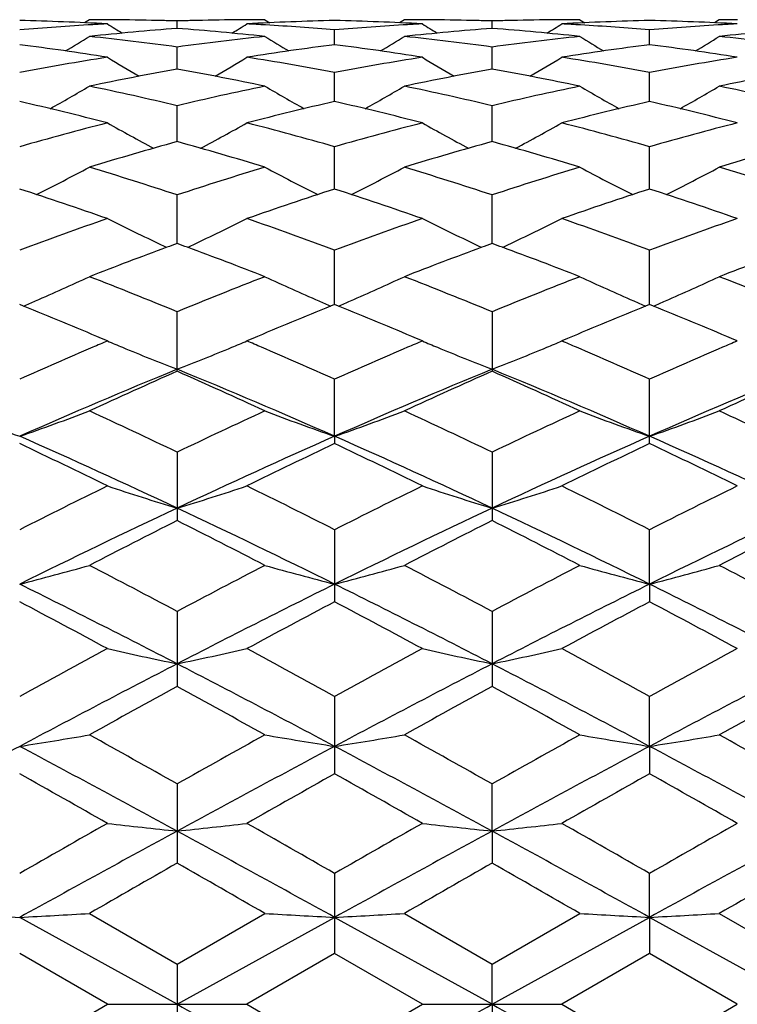
# Model space of a CAD drawing. Units: inches. Extents: x 0 to 11, y 0 to 8.5.
# Drawn here: x 2 to 2.1, y 5.5 to 5.7 of the extents above; entities that cross this region are included whole.
import ezdxf

# ---------------------------------------------------------------- set-up
doc = ezdxf.new("R2010")
doc.units = ezdxf.units.IN
doc.header["$LTSCALE"] = 0.605
doc.header["$MEASUREMENT"] = 0
doc.layers.get('0').update_dxf_attribs({"linetype": 'CONTINUOUS'})

msp = doc.modelspace()

# ---------------------------------------------------------------- linework, layer by layer
at = {"color": 7, "linetype": 'CONTINUOUS'}
for p, q in [((2.028303218, 5.698638409), (2.027467971, 5.6981146503)), ((2.0432400575, 5.6971522909), (2.0432400651, 5.6984164747)), ((2.0581771885, 5.6986384097), (2.0590127042, 5.6981151893)), ((2.0819161917, 5.698638409), (2.0810810208, 5.6981147)), ((2.0968535507, 5.6971522666), (2.0968535213, 5.6984164823)), ((2.1117895437, 5.6986384107), (2.1126252193, 5.6981150847)), ((2.1355297948, 5.698638409), (2.1346947466, 5.6981147255)), ((2.0700468251, 5.6943899088), (2.0700468429, 5.6969074509)), ((2.1236605533, 5.6943897721), (2.1236606369, 5.6969075351)), ((2.0432400447, 5.6902343703), (2.0432400651, 5.6939843836)), ((2.0968535991, 5.6902343065), (2.0968535213, 5.6939844221)), ((2.07004681, 5.684722054), (2.0700468429, 5.6896715825)), ((2.1236604873, 5.6847217985), (2.1236606369, 5.6896717697)), ((2.0432400341, 5.677898789), (2.0432400651, 5.6840067682)), ((2.0968536392, 5.6778986824), (2.0968535213, 5.6840068364)), ((2.0700467965, 5.6698242013), (2.0700468429, 5.677037057)), ((2.1236604303, 5.6698238281), (2.1236606369, 5.6770373407)), ((2.0432400244, 5.6605654567), (2.0432400651, 5.6688234041)), ((2.0968536753, 5.6605653067), (2.0968535213, 5.6688234996)), ((2.0700467839, 5.6502035085), (2.0700468429, 5.659434128)), ((2.1236603771, 5.650203024), (2.1236606369, 5.6594344986)), ((2.0171094087, 5.6499284549), (2.0164330415, 5.6502034569)), ((2.0700468429, 5.6502035249), (2.0693705314, 5.6499276831)), ((2.0707230464, 5.6499286045), (2.0700468429, 5.6502035249)), ((2.1236606369, 5.6502031223), (2.1229841433, 5.6499271964)), ((2.1243368173, 5.6499282403), (2.1236606369, 5.6502031223)), ((2.0432400651, 5.6388246276), (2.0432400651, 5.6489513427)), ((2.0968535213, 5.6489514623), (2.0968535213, 5.638824497)), ((2.031369701, 5.6439824294), (2.0303836774, 5.6444025043)), ((2.0560970954, 5.6444029345), (2.0551100845, 5.6439824293)), ((2.0849836421, 5.6439824298), (2.0839957765, 5.6444033096)), ((2.1097092224, 5.6444018512), (2.1087246994, 5.6439824293)), ((2.1385984107, 5.6439824296), (2.1376136938, 5.6444019188)), ((2.07004678, 5.627770553), (2.0700468429, 5.6374622422)), ((2.1236606369, 5.6265277832), (2.1236606369, 5.6374626871)), ((2.07004678, 5.627770553), (2.0700468429, 5.6265282538)), ((2.0432400651, 5.6250673031), (2.0432400651, 5.6134166906)), ((2.0968535213, 5.6250674427), (2.0968535213, 5.6134165421)), ((2.0700468429, 5.6118696258), (2.0700468429, 5.5996045959)), ((2.1236603607, 5.6026120414), (2.1236606369, 5.6118701298)), ((2.1236603607, 5.6026120414), (2.1236606369, 5.5996040735)), ((2.0432400651, 5.5979846276), (2.0432400651, 5.5852068654)), ((2.0968535213, 5.5979847825), (2.0968535213, 5.5852067041)), ((2.0700468429, 5.5835278046), (2.0700468429, 5.5703494042)), ((2.1236603607, 5.5750199546), (2.1236606369, 5.5835283505)), ((2.1236603607, 5.5750199546), (2.1236606369, 5.5703488477)), ((2.0432400651, 5.5686255844), (2.0432400651, 5.5551558038)), ((2.0968537037, 5.5606023536), (2.0968535213, 5.5686257493)), ((2.0968537037, 5.5606023536), (2.0968535213, 5.5551556351)), ((2.0700468429, 5.5534019254), (2.0700468429, 5.5397589291)), ((2.1236603607, 5.5459335343), (2.1236606369, 5.5534024947)), ((2.0432400168, 5.531138409), (2.0164332221, 5.5459335797)), ((2.028303218, 5.5465933592), (2.0432400664, 5.5379899598)), ((2.0432400168, 5.531138409), (2.07004678, 5.5459335915)), ((2.0432400664, 5.5379899598), (2.0581771888, 5.5465933589)), ((2.0968537037, 5.531138409), (2.07004678, 5.5459335915)), ((2.0819161917, 5.5465933592), (2.0968535217, 5.5379901296)), ((2.0968535217, 5.5379901296), (2.1117895446, 5.5465933587)), ((2.0968537037, 5.531138409), (2.1236603607, 5.5459335343)), ((2.1236603607, 5.5459335343), (2.1236606369, 5.5397583574)), ((2.1504676566, 5.531138409), (2.1236603607, 5.5459335343)), ((2.1355297948, 5.5465933592), (2.150467388, 5.5379894542)), ((2.031369701, 5.5311384091), (2.0164330415, 5.5397588325)), ((2.0700468429, 5.5397589291), (2.0551100845, 5.531138409)), ((2.0849836421, 5.5311384097), (2.0700468429, 5.5397589291)), ((2.1236606369, 5.5397583574), (2.1087246994, 5.531138409)), ((2.1385984107, 5.5311384093), (2.1236606369, 5.5397583574)), ((2.0432400651, 5.5379899604), (2.0432400651, 5.5242868586)), ((2.0968537037, 5.531138409), (2.0968535213, 5.5379901296)), ((2.0164330398, 5.5225179848), (2.031369701, 5.5311384091)), ((2.0313697006, 5.531138409), (2.0551100845, 5.531138409)), ((2.0551100845, 5.531138409), (2.0700468418, 5.5225178892)), ((2.0700468418, 5.5225178892), (2.0849836421, 5.5311384097)), ((2.0849836429, 5.531138409), (2.1087246994, 5.531138409)), ((2.0968537037, 5.531138409), (2.0968535213, 5.5242866883)), ((2.1087246994, 5.531138409), (2.1236606379, 5.5225184614)), ((2.1236606379, 5.5225184614), (2.1385984107, 5.5311384093))]:
    msp.add_line(p, q, dxfattribs=at)
for centre, radius, start, end in [((2.0044968669, 5.1935878991), 0.5050514176, 86.9499592321, 88.6457693501), ((2.0283031746, 5.196058572), 0.502579837, 89.6498077246, 89.9999950552), ((2.0283027165, 5.1959815792), 0.5026568312, 89.4326847047, 89.6498091474), ((2.0282984876, 5.1956490452), 0.5029893908, 88.581604905, 89.4325780645), ((2.0282848759, 5.1950704712), 0.5035681245, 88.2981541776, 88.5816861396), ((2.0581959279, 5.1950325386), 0.5036060602, 91.4205106299, 91.7017939525), ((2.0581821633, 5.1956170185), 0.5030214187, 90.5709987363, 91.4205936529), ((2.0581776736, 5.195974035), 0.5026643752, 90.2858820984, 90.5708925564), ((2.0819590942, 5.1942088954), 0.5044300334, 91.3531810847, 93.0510915833), ((2.0581772216, 5.1960614114), 0.5025769976, 90.0000037389, 90.2858802756), ((2.0581138276, 5.1936669545), 0.5049723135, 86.9498240896, 88.6459157382), ((2.0819161329, 5.1960332537), 0.5026051553, 89.6497137381, 89.9999932936), ((2.0819155398, 5.1959325698), 0.502705841, 89.4326111808, 89.6497162976), ((2.0819109912, 5.1955705725), 0.5030678656, 88.581668009, 89.432501436), ((2.0818971587, 5.1949817562), 0.5036568439, 88.2983206084, 88.5817528874), ((2.1118078171, 5.1951122146), 0.5035263816, 91.4204842813, 91.7018850409), ((2.1117941562, 5.1956916322), 0.5029468034, 90.5708510168, 91.4205648111), ((2.1117899266, 5.1960240652), 0.5026143448, 90.2857847305, 90.5707464406), ((2.1355762374, 5.1941396135), 0.5044993517, 91.3533755934, 93.0509595155), ((2.1117895695, 5.1960923213), 0.5025460877, 90.000002832, 90.2857828295), ((2.1117267707, 5.1935786745), 0.5050605657, 86.9501501813, 88.6460558343), ((2.1355297102, 5.1961564847), 0.5024819244, 89.6494913421, 89.9999903609), ((2.0585607329, 5.1881429153), 0.510505739, 93.3350566753, 94.7335157465), ((2.0826459903, 5.1838010402), 0.5148612908, 94.3895383028, 96.0587616695), ((2.0583481985, 5.1915194587), 0.5071225501, 93.0495273689, 93.3332778298), ((2.221925292, 6.0021512108), 0.3589786899, 237.9386491167, 238.4153359771), ((2.0037113264, 5.1824468152), 0.5162209437, 83.9435173803, 85.6083745117), ((1.8645236249, 6.0021957692), 0.3590328383, 301.5851631671, 302.0617509877), ((2.0281249956, 5.1914099065), 0.5072322979, 86.5899534302, 86.9503874634), ((2.0279677432, 5.1888397474), 0.5098072599, 85.2654642221, 86.5894929479), ((2.1121859123, 5.1879812714), 0.5106677567, 93.3352537773, 94.7332914212), ((2.1362533933, 5.1838395308), 0.5148224273, 94.389194662, 96.0585972908), ((2.1119649011, 5.1914924141), 0.5071497034, 93.0496763685, 93.3334049802), ((2.2756048599, 6.0022454975), 0.3590934334, 237.9377611095, 238.4142638009), ((2.0573163718, 5.1823901838), 0.5162780303, 83.943373723, 85.6079249068), ((1.9182019037, 6.0021058297), 0.3589228218, 301.5839625782, 302.060759536), ((2.0817423408, 5.1914318923), 0.507210198, 86.5903690187, 86.9505633216), ((2.0815910177, 5.1889583495), 0.509688362, 85.2654264005, 86.5899257428), ((2.1657998705, 5.1879071358), 0.5107417348, 93.3346348489, 94.7326225131), ((2.1898392639, 5.1841689013), 0.5144919696, 94.3888922185, 96.0593975537), ((2.165592888, 5.1912001895), 0.5074422174, 93.0494113193, 93.3329317759), ((1.8389508706, 6.002046657), 0.360068958, 300.9727174977, 301.7273693474), ((1.9730028594, 5.1745984813), 0.5241135178, 82.2985398731, 83.943323897), ((2.1137052863, 5.1727000327), 0.5260253991, 96.0595253049, 97.6983604539), ((2.2475827238, 6.0021326036), 0.3601700304, 238.2726239133, 239.0270341148), ((1.8924193085, 6.0022824409), 0.3603455146, 300.9731738152, 301.7272012319), ((2.0265930111, 5.1743790626), 0.5243341198, 82.2992301055, 83.9433738092), ((2.1673017251, 5.1728634404), 0.5258612242, 96.059680182, 97.6989075474), ((2.3010811223, 6.0019429512), 0.3599487915, 238.2721770147, 239.0271390807), ((1.9460360815, 6.0022470645), 0.3603137581, 300.9756864854, 301.7297307685), ((2.0801693874, 5.1741058625), 0.5246097228, 82.299168472, 83.9424789767), ((1.9476737494, 5.1626539846), 0.5361630471, 81.0193044247, 82.6319117266), ((2.1384594553, 5.1650689217), 0.533723614, 97.3644254087, 98.9844146061), ((2.0013274231, 5.1629314349), 0.5358827959, 81.0188698146, 82.6323356364), ((2.1921144686, 5.1647822526), 0.5340130748, 97.3648707221, 98.9838926098), ((2.0549538981, 5.1629500102), 0.5358626208, 81.0197960842, 82.6334238715), ((2.1174925289, 5.1475603438), 0.5514504958, 98.9849536644, 100.5597744242), ((2.2185744783, 6.0016603382), 0.3616406676, 238.8249750687, 239.823551736), ((1.8678740129, 6.0017074005), 0.3616971334, 300.177010413, 301.1754071003), ((1.9694484616, 5.1502408522), 0.5487308515, 79.4362641407, 81.018901031), ((2.1711726698, 5.1471770631), 0.5518394123, 98.9855276833, 100.5592532779), ((2.2722488608, 6.0017495379), 0.3617482746, 238.8240981559, 239.8223267136), ((1.9215467974, 6.0016231932), 0.3615949748, 300.1756406284, 301.1744281133), ((2.0231146453, 5.1505334994), 0.5484337418, 79.4360429581, 81.0194496993), ((2.2247875563, 5.1470991193), 0.5519164181, 98.9842759901, 100.5578782442), ((2.1433462444, 5.136007642), 0.563194897, 100.2385538573, 101.7866862489), ((1.9425474658, 5.1329833402), 0.5662752762, 78.2177093958, 79.757447344), ((2.1969199903, 5.1361824413), 0.5630157703, 100.2377398977, 101.7864120256), ((1.9961154042, 5.1327830141), 0.5664804513, 78.2174488213, 79.7565187746), ((2.2503961019, 5.1369200352), 0.5622656437, 100.2372806627, 101.7880497071), ((1.8438396977, 6.0018417211), 0.3646175817, 299.181555243, 300.3917496081), ((1.9092143308, 5.1164063304), 0.5832093565, 76.7142762646, 78.217575396), ((2.1781067637, 5.112613726), 0.5870937177, 101.7871617941, 103.2805402543), ((2.2426939422, 6.0019322836), 0.3647226305, 239.6082343212, 240.8180312888), ((1.897306399, 6.0020932248), 0.3649085261, 299.1824234524, 300.3915823025), ((1.9627402864, 5.1159835862), 0.5836409622, 76.7154550588, 78.2176871059), ((2.231663253, 5.1128976978), 0.5868043217, 101.7874860063, 103.281494723), ((2.2961908485, 6.0017299269), 0.3644896728, 239.6077957466, 240.8185026351), ((1.9509410986, 6.0020260532), 0.3648399121, 299.1847241663, 300.3940612343), ((2.016196377, 5.1153117294), 0.5843308266, 76.7155302612, 78.2160197352), ((1.8800712662, 5.0933040893), 0.6069346691, 75.5649179951, 77.0163554441), ((2.2053061084, 5.0978257052), 0.6022809882, 102.9780843852, 104.4407473576), ((1.9338181458, 5.0938500336), 0.6063728209, 75.5642232365, 77.0170193068), ((2.2590602218, 5.0972475376), 0.6028756772, 102.9787441731, 104.439883326), ((1.9874896533, 5.0940091866), 0.606204548, 75.5656666264, 77.0189503786), ((2.1896927617, 5.0662701846), 0.6348662549, 104.4408374511, 105.8373497488), ((2.2124087081, 6.0025934383), 0.3689812078, 240.616975924, 242.0104101389), ((1.8740451973, 6.0026345527), 0.3690297312, 297.9901823566, 299.3833932584), ((1.898052435, 5.0709502729), 0.630018465, 74.1571973419, 75.5644654461), ((2.2435028334, 5.0655464419), 0.6356160428, 104.4416890116, 105.8365670862), ((2.266076748, 6.0026783279), 0.3690817212, 240.6161241453, 242.0091213614), ((1.9277113083, 6.002555578), 0.3689356496, 297.9887407897, 299.3824424324), ((1.9518254948, 5.0715285438), 0.6294189521, 74.1567807335, 75.565310666), ((2.2971046603, 5.0655099191), 0.6356481842, 104.4397383118, 105.8346238495), ((2.2189999656, 5.046416442), 0.6554856766, 105.5534318621, 106.9133039008), ((1.8660080538, 5.0413482033), 0.6607630504, 73.0923993905, 74.4414329485), ((2.2724951878, 5.0467894557), 0.6550945404, 105.5522193296, 106.9129418491), ((1.9194911285, 5.0409370236), 0.6611940556, 73.0920432481, 74.4401038446), ((2.3257306579, 5.0481246488), 0.6537070921, 105.5516370002, 106.9152780253), ((1.8510798869, 6.0049639226), 0.3758236867, 296.5896064936, 298.1355922698), ((1.8277758788, 5.013853999), 0.6894996275, 71.790432066, 73.0923324444), ((2.2606727488, 5.0076211641), 0.6960354676, 106.9134665679, 108.2031629588), ((2.2354563643, 6.0050681991), 0.3759419748, 241.8643965396, 243.409831698), ((1.9045459904, 6.0052409227), 0.376137213, 296.5908144482, 298.1354236564), ((1.8811678016, 5.0131200031), 0.6902661845, 71.7920059324, 73.0924961508), ((2.3141480358, 5.0080913589), 0.6955457338, 106.9139321929, 108.2044479327), ((2.2889524315, 6.0048448219), 0.3756901557, 241.8639711308, 243.4106151171), ((1.958202216, 6.005127894), 0.3760174416, 296.5927472172, 298.1378179984), ((1.9343632861, 5.0118400259), 0.6916124362, 71.792204612, 73.0901936743), ((1.7917086305, 4.9761427847), 0.7291740935, 70.8116455855, 72.0497942953), ((2.2923007162, 4.9834996334), 0.7214140021, 107.943614467, 109.1950910117), ((1.8456487753, 4.9771149946), 0.728148682, 70.8107438473, 72.050648016), ((2.3462614841, 4.9824616793), 0.722508061, 107.9444409594, 109.193952563), ((1.8994208225, 4.977495351), 0.7277377634, 70.8125956542, 72.0532646655), ((2.2861647012, 4.9329202789), 0.7749694395, 109.1947860771, 110.3683705076), ((2.204179291, 6.0090779693), 0.3852092163, 243.3453149886, 244.861821924), ((1.8822773116, 6.0091189815), 0.3852562703, 295.1388001457, 296.6550300537), ((1.8029848672, 4.9403468275), 0.7670779912, 69.6254969296, 70.8111635534), ((2.3402416012, 4.9316344502), 0.7763359967, 109.1958536742, 110.3673834193), ((2.2578422766, 6.0091636446), 0.3853077893, 243.3445126563, 244.8606186535), ((1.9359381758, 6.0090402667), 0.3851651728, 295.137402435, 296.6541343626), ((1.8569787868, 4.9413928505), 0.7659654141, 69.6249203578, 70.8122422821), ((2.3938097198, 4.9316653157), 0.7762915093, 109.1933510447, 110.3650062721), ((2.3228630388, 4.8978467708), 0.812360142, 110.2660610621, 111.2598081924), ((2.2068849612, 6.0147697231), 0.3915112584, 244.8572072889, 245.0084233627), ((2.315020002, 4.9189948127), 0.7898046143, 110.1274972733, 110.2637216278), ((1.7714858076, 4.9190422451), 0.7897512421, 69.7368444772, 69.8730678208), ((1.7609807473, 4.890879592), 0.8198092102, 68.7450207552, 69.72976607), ((1.8795857512, 6.0147812014), 0.3915255821, 294.992100031, 295.1433713985), ((2.3761493689, 4.8986722325), 0.8114724164, 110.2645776447, 111.2594478358), ((2.260525603, 6.0148081096), 0.3915575304, 244.8560441081, 245.0072019909), ((2.3685630979, 4.9191295123), 0.7896538279, 110.1260697278, 110.2623131797), ((1.8250635288, 4.9189999453), 0.7898031538, 69.7354577085, 69.8716869693), ((1.8142573774, 4.8900326184), 0.8207202763, 68.7446127499, 69.7281760443), ((1.9332220769, 6.014754439), 0.3914919397, 294.9907305783, 295.1420177645), ((2.428859923, 4.9011067309), 0.8088761532, 110.2642554302, 111.2623615272), ((1.8600793085, 6.0168564049), 0.3991184107, 293.4851226399, 294.9286125728), ((1.7151885361, 4.8499853971), 0.8636922987, 67.6771852929, 68.7443242157), ((2.3752458402, 4.840079115), 0.8743581147, 111.2618132735, 112.3159510504), ((2.226452324, 6.0169663074), 0.3992396646, 245.0713686297, 246.5144206155), ((1.9135529139, 6.0171588155), 0.3994513889, 293.4862429594, 294.9284578364), ((1.7683073367, 4.848706514), 0.8650633347, 67.6790538949, 68.7445281154), ((2.4285571979, 4.8408768015), 0.8735055731, 111.2623875477, 112.3174842785), ((2.2799541964, 6.0167221497), 0.3989716863, 245.0709779314, 246.5152014833), ((1.9672095286, 6.0170298536), 0.3993163133, 293.4879108134, 294.9306604894), ((1.8209625993, 4.8463591272), 0.8675984618, 67.6793553959, 68.7417441242), ((1.6673941209, 4.7911471388), 0.9272573168, 66.9542616176, 67.8427288304), ((1.8566241446, 6.0247169366), 0.4077047263, 293.1806936047, 293.4902440186), ((2.4146787345, 4.8017367707), 0.915787667, 112.1517790511, 113.051317728), ((2.2299312129, 6.0248803191), 0.4078844852, 246.5092483392, 246.8185944925), ((1.7217433744, 4.7929145035), 0.9253431692, 66.9534428651, 67.8436443888), ((1.9101093136, 6.0249913774), 0.4080074442, 293.1821153595, 293.491412954), ((2.4690710817, 4.7998594842), 0.9178195654, 112.1526271556, 113.0502743522), ((2.2833963879, 6.0245529112), 0.4075255279, 246.5100758372, 246.8196857941), ((1.7756683978, 4.7935464569), 0.9246401601, 66.955590036, 67.8467302449), ((1.9638505395, 6.0246706207), 0.4076627437, 293.1833757477, 293.4928871831), ((2.4097140322, 4.7572916424), 0.9640357797, 113.1075802673, 113.2697080524), ((2.1929972741, 6.025373955), 0.4142257454, 247.0335530586, 247.2247145304), ((2.1937294566, 6.0271178548), 0.4161171146, 247.2247145908, 247.4166462294), ((1.8926930048, 6.0272479394), 0.4162592548, 292.5838449939, 292.7756761635), ((1.8933804974, 6.0256105136), 0.4144833579, 292.7756761657, 292.9666714357), ((1.6767468247, 4.757264158), 0.9640684877, 66.7311404701, 66.8920260894), ((2.4639188286, 4.7559501174), 0.9655015606, 113.1085865613, 113.2704567721), ((2.2466673786, 6.0254933601), 0.4143576008, 247.0328452235, 247.2239394354), ((2.2473954387, 6.0272273754), 0.4162382605, 247.223939495, 247.4158106735), ((1.9463575677, 6.027144903), 0.4161448966, 292.5828567048, 292.7747786183), ((1.9470498978, 6.0254958832), 0.4143564371, 292.7747786145, 292.9658812521), ((1.7309358627, 4.7585597882), 0.9626513692, 66.7320868873, 66.8932072831), ((2.5191556613, 4.7520707622), 0.9697062665, 113.1067764351, 113.2679344132), ((2.4279489737, 4.7151817143), 1.0099241918, 113.2762711449, 114.0461348539), ((2.1963801744, 6.0335274775), 0.4230532069, 247.4185427295, 248.7776676717), ((1.8900946499, 6.0335314871), 0.4230588303, 291.2227934234, 292.5819498904), ((1.66286359, 4.7250718901), 0.9991267967, 65.9496606041, 66.7290442403), ((2.4826551864, 4.7126831342), 1.0126509988, 113.277166647, 114.0449770659), ((2.2500306339, 6.033599188), 0.4231334804, 247.4176949973, 248.7765470575), ((1.9437420412, 6.0334702885), 0.4229896964, 291.2215323944, 292.5809485163), ((1.7174086565, 4.727191746), 0.9968118457, 65.9488950366, 66.7300374023), ((2.5358593559, 4.7134905731), 1.0117471262, 113.2738667833, 114.0424135078), ((2.4477588849, 4.6502245231), 1.0684745753, 112.2466655635, 113.8086609953), ((2.4721629019, 4.6690489427), 1.060396001, 113.8593643737, 114.7449173599), ((1.6391695974, 4.6512742078), 1.0673332463, 66.1906199084, 67.7542825618), ((1.6085090702, 4.6561681847), 1.0745253477, 65.2612952293, 66.1352169587), ((2.5003331886, 4.652647758), 1.0658381016, 112.2442710632, 113.8101326922), ((2.5251391636, 4.6704095776), 1.0588937849, 113.8576155528, 114.7444457512), ((1.6614325667, 4.6546946519), 1.0761519222, 65.2608163364, 66.13336088), ((1.6919418023, 4.6493198301), 1.0694606116, 66.1916406387, 67.7521926799), ((2.5535434163, 4.6536555463), 1.0647529104, 112.2446827159, 113.8121763993), ((2.5768389132, 4.6747052023), 1.0541914851, 113.8568903671, 114.7477011418), ((2.1643382015, 6.0536564972), 0.4508378707, 249.2436950721, 250.8485143288), ((1.8686698711, 6.0532946883), 0.450449623, 289.1495659797, 290.7558601727), ((1.5457709693, 4.5848428552), 1.1530578487, 64.441359536, 65.261306489), ((2.5485102221, 4.5682069312), 1.1714315062, 114.7447126635, 115.5518108317), ((2.2178645173, 6.0534370413), 0.4506018672, 249.2441359409, 250.8498357302), ((1.9221486958, 6.0536517356), 0.4508310381, 289.1508595956, 290.7557216188), ((1.5982917818, 4.5824613255), 1.1556778636, 64.4434325632, 65.261539249), ((2.6014628694, 4.569670095), 1.1698265492, 114.7453645581, 115.5535183728), ((2.271366691, 6.0531386205), 0.4502837668, 249.2437890775, 250.8507861226), ((1.9758227742, 6.0534490238), 0.4506200512, 289.1520330207, 290.7576653878), ((1.6497524396, 4.5779399704), 1.1606852419, 64.4438147392, 65.2584154263), ((1.4731921967, 4.4824166565), 1.2665313974, 63.8505849217, 64.6009499531), ((1.5106643382, 4.4827065054), 1.2517881856, 64.8207285978, 66.1691982802), ((2.5755156844, 4.4833731488), 1.2510572458, 113.8305687778, 115.179826493), ((2.6033457997, 4.5030109485), 1.2436635046, 115.3922475037, 116.1564157879), ((1.5650564503, 4.4844249659), 1.249901742, 64.8195045132, 66.1700181745), ((1.5284437346, 4.4858100879), 1.2627635808, 63.8494258324, 64.602037094), ((2.6299069669, 4.4816455875), 1.2529513983, 113.8311887039, 115.1783969074), ((2.6587029149, 4.4993896461), 1.2476820987, 115.3932690485, 116.1549326854), ((1.6198905915, 4.4870181657), 1.2470361412, 64.8195531286, 66.1731718659), ((1.5829264316, 4.4874602048), 1.2608998489, 63.8517808845, 64.6055351858), ((2.6493611134, 4.3609362914), 1.4019387877, 116.1557001145, 116.8377972174), ((2.1866298386, 6.0882604169), 0.4939785091, 251.6811104023, 253.1255539479), ((1.8998327105, 6.0883053251), 0.494026559, 286.8748746877, 288.319150258), ((1.4476751634, 4.3821181542), 1.3782725381, 63.1562337362, 63.850048367), ((2.7053437867, 4.3561870311), 1.4072458875, 116.1570291189, 116.8365604223), ((2.2402824943, 6.0883607634), 0.494085939, 251.6805060396, 253.1246106101), ((1.953483019, 6.088216022), 0.493930563, 286.8738133489, 288.3184756266), ((1.5032335443, 4.3860028461), 1.373928809, 63.1554454353, 63.8514137153), ((2.7586396275, 4.3566591736), 1.4066815055, 116.1538467839, 116.8336770534), ((2.6832870186, 4.255254557), 1.5033518446, 115.1979326651, 116.3323951143), ((1.4039268789, 4.256770711), 1.5016675241, 63.6670415639, 64.8027744824), ((2.7352143843, 4.2587256664), 1.4994930055, 115.196098553, 116.3334824564), ((1.4562425842, 4.2541056548), 1.5046315041, 63.6677599149, 64.8012548129), ((2.7880964932, 4.2602893697), 1.4977668474, 115.1962258914, 116.3349440873), ((2.7205875764, 4.2667110344), 1.5074534074, 116.7008532746, 117.33813924), ((1.3538412932, 4.2430534724), 1.5340032649, 62.6677994716, 63.2940646676), ((2.7726843932, 4.2696151516), 1.5041773647, 116.6989513212, 117.3376390874), ((1.4058068371, 4.2398971527), 1.5375633427, 62.6672874607, 63.2920635474), ((2.8218176908, 4.2784809413), 1.4942442419, 116.6981962346, 117.3411490964), ((1.8769306828, 6.1458338594), 0.5608481644, 284.4026655933, 285.6582755836), ((1.253998337, 4.1076766522), 1.6863927083, 62.0950674379, 62.667817), ((2.8496348724, 4.0748638963), 1.7234179246, 117.3378986609, 117.8983514695), ((2.2095990526, 6.1460094714), 0.5610305726, 254.3417141279, 255.5968744779), ((1.9304170469, 6.1462894507), 0.5613210199, 284.4036749757, 285.6581681115), ((1.3049536652, 4.1025184328), 1.6921953156, 62.097271506, 62.6680690734), ((2.9016410831, 4.07801669), 1.7198796531, 117.3386022375, 117.9001731986), ((2.2631072923, 6.1456282076), 0.5606353569, 254.3414431632, 255.5976166696), ((1.9840891749, 6.1460253743), 0.561050948, 284.4045852794, 285.6596918289), ((1.3532614587, 4.0924693892), 1.7035586362, 62.0977145692, 62.6647221967), ((1.1879907217, 3.9302708868), 1.8662911478, 62.7250209093, 63.6471593023), ((2.8980471114, 3.9311546874), 1.8653029671, 116.3527201141, 117.2753469602), ((1.2428154203, 3.9326740295), 1.863600174, 62.7242544546, 63.647729658), ((2.9529688878, 3.9285471525), 1.8682199778, 116.3531769052, 117.2743573318), ((1.2983003903, 3.9362888494), 1.8595300646, 62.7244553276, 63.6499548062), ((1.1200566089, 3.8991918226), 1.9222107087, 61.699469858, 62.2039411248), ((2.9432498246, 3.9426936268), 1.8729221572, 117.7895255687, 118.3072767273), ((1.1778901997, 3.9071147176), 1.9132342941, 61.6982441883, 62.2050872521), ((3.0013167756, 3.9343182418), 1.8824072883, 117.7905905159, 118.3057032691), ((1.2337859269, 3.9111761037), 1.9085769591, 61.7007278832, 62.2088262132), ((3.0868876715, 3.6318710138), 2.2259464737, 118.3065192082, 118.7441100594), ((2.1792652391, 6.2426445339), 0.6675864558, 257.200637015, 258.2432720708), ((1.9071962865, 6.2427153877), 0.6676595943, 281.7570439692, 282.7995439679), ((1.0258224816, 3.6801394193), 2.1710117137, 61.2502375444, 61.6989045192), ((3.1470988198, 3.6197369276), 2.2397579275, 118.3079131976, 118.742809878), ((2.2329154139, 6.2427809935), 0.6677275521, 257.2001993088, 258.242593819), ((1.9608441601, 6.2425946944), 0.6675345319, 281.7562809072, 282.7990552613), ((1.0847673128, 3.6899239014), 2.1598697058, 61.2493871558, 61.7003426795), ((3.1997658297, 3.6212201028), 2.2380026895, 118.3045573359, 118.739810321), ((3.1623223269, 3.4202175735), 2.4405400474, 117.2928592051, 118.0033224692), ((0.9255485455, 3.4228698068), 2.4375453221, 61.9962723003, 62.7076074024), ((3.2127896468, 3.4261977163), 2.4337828581, 117.2915894065, 118.0040268254), ((0.9769640104, 3.4186980637), 2.4422605546, 61.9966927241, 62.7066533662), ((3.2648169572, 3.4292603729), 2.4303338372, 117.2914514477, 118.0049122805), ((3.2347815482, 3.4049517962), 2.4846092797, 118.6572537612, 119.0505257446), ((0.8192359074, 3.3459922053), 2.5519146679, 60.9551050671, 61.338010115), ((3.2838712137, 3.413049185), 2.4753341774, 118.6552559351, 119.0500094964), ((0.8678470024, 3.3370352915), 2.5621732423, 60.9545736274, 61.3359222822), ((3.324322473, 3.4370682596), 2.4479455217, 118.6544904812, 119.0536733931), ((1.8831467104, 6.4204891305), 0.8559107393, 278.9588335357, 279.7641586224), ((0.5876158451, 2.9827031794), 2.9674629829, 60.6246966598, 60.9551150342), ((3.5522700296, 2.8871352402), 3.0769403458, 119.0503121576, 119.3689786843), ((2.2033774703, 6.4207420588), 0.8561674274, 260.2358249713, 261.0408815261), ((1.9366387436, 6.4211979608), 0.8566298123, 278.9594799845, 279.7640901238), ((0.6323766589, 2.9667345973), 2.9857210266, 60.6269745974, 60.955378934), ((3.6004349901, 2.8970232644), 3.0656511656, 119.0510470935, 119.370867656), ((2.2568902721, 6.4201482538), 0.8555653402, 260.2356512422, 261.0413571812), ((1.9903094053, 6.4207800705), 0.8562082989, 278.9600601385, 279.7650697145), ((0.6680598756, 2.9348246162), 3.0223231083, 60.6274626481, 60.9519002574), ((3.6452412524, 2.5143901841), 3.4670550928, 118.0210443348, 118.5240666256), ((0.3833247575, 2.5064561698), 3.4760793699, 61.4761111607, 61.9778191784), ((3.7025160891, 2.5076555828), 3.474720316, 118.0221686075, 118.5240726717), ((0.4390347907, 2.5103538148), 3.4716537409, 61.4757917822, 61.9781417878), ((3.758896066, 2.502495272), 3.480575202, 118.0224612602, 118.5235184367), ((0.4958400239, 2.5161827005), 3.4650085708, 61.4761307688, 61.9794472857), ((0.1917603818, 2.3209614419), 3.7266542412, 60.4201774981, 60.6838942397), ((3.8099025163, 2.4712071666), 3.5541216036, 119.3098151498, 119.5863360154), ((0.262150081, 2.3506811673), 3.692526812, 60.4189150396, 60.6850717353), ((3.8806760192, 2.4407791893), 3.5890540954, 119.3108979081, 119.5847115945), ((0.324907572, 2.3664559381), 3.6742948119, 60.4214685002, 60.6889548496), ((4.4854707947, 1.2393881575), 4.9705998679, 119.5856001227, 119.7837828621), ((2.1744047706, 6.7997202109), 1.2460405986, 263.4083914742, 263.9575520272), ((1.9120516386, 6.7999066412), 1.24622848, 276.0426258289, 276.5916922349), ((-0.2739935526, 1.4586872719), 4.7181790415, 60.2107991433, 60.4195861812), ((4.5738983615, 1.178323594), 5.0408910762, 119.58702763, 119.782448777), ((2.2280533546, 6.7999762283), 1.2462989006, 263.4081605102, 263.9571957429), ((1.9656979192, 6.7996814975), 1.2460011896, 276.0422250528, 276.591434201), ((-0.1940173834, 1.5048853127), 4.6649890434, 60.2099079658, 60.4210633961), ((4.6222547545, 1.186971404), 5.0307745945, 119.583577817, 119.7793983586), ((4.8997147412, 0.3086539701), 5.9784956325, 118.5412640549, 118.8341193249), ((-0.8085852404, 0.3171527302), 5.9688082231, 61.1656341177, 61.458964375), ((4.9432347595, 0.3270583754), 5.9575051562, 118.5405568646, 118.834444853), ((-0.7601194105, 0.3077744249), 5.9795063863, 61.1657626485, 61.4585673124), ((4.9900730465, 0.3394333099), 5.943396863, 118.5401728323, 118.8347624422), ((5.2135535002, 0.0073593662), 6.389752154, 119.7460027198, 119.9003845062), ((-1.3458667361, -0.3744267342), 6.8297872578, 60.1050444631, 60.2494816229), ((5.2359922218, 0.0614564786), 6.3273155606, 119.7439538687, 119.8998620926), ((-1.3299655403, -0.4398912357), 6.9053367668, 60.1045044544, 60.2473527474), ((5.2015823281, 0.2153399437), 6.1500358631, 119.7431931895, 119.9036008377), ((2.1464970273, 7.992833706), 2.4503544277, 266.6793709205, 266.9573336922), ((1.8864729968, 7.9911344422), 2.4486520614, 273.0423565628, 273.3205304782), ((2.200034513, 7.991585615), 2.4491040466, 266.679447879, 266.9575609946), ((1.939968036, 7.9931845515), 2.4507055599, 273.0425797033, 273.3205068794), ((2.2535497413, 7.9898672845), 2.4473829751, 266.6793878177, 266.9577252325), ((1.993637922, 7.9919643677), 2.4494841646, 273.0427793713, 273.3208457265), ((9.0033142121, 18.2075530246), 14.4873500616, 241.0448392986, 241.1659344488), ((9.0474343826, 18.1900583031), 14.4674459252, 241.0441961225, 241.1654558193), ((-4.9081477456, 18.1915963736), 14.469182464, 298.8344059576, 298.955651658), ((9.1192098872, 18.2229638605), 14.5050308396, 241.0443511837, 241.1652962004), ((-4.8757263772, 18.2302197322), 14.5132377178, 298.8341592374, 298.9550380707)]:
    msp.add_arc(centre, radius, start, end, dxfattribs=at)

doc.saveas('drawing.dxf')
